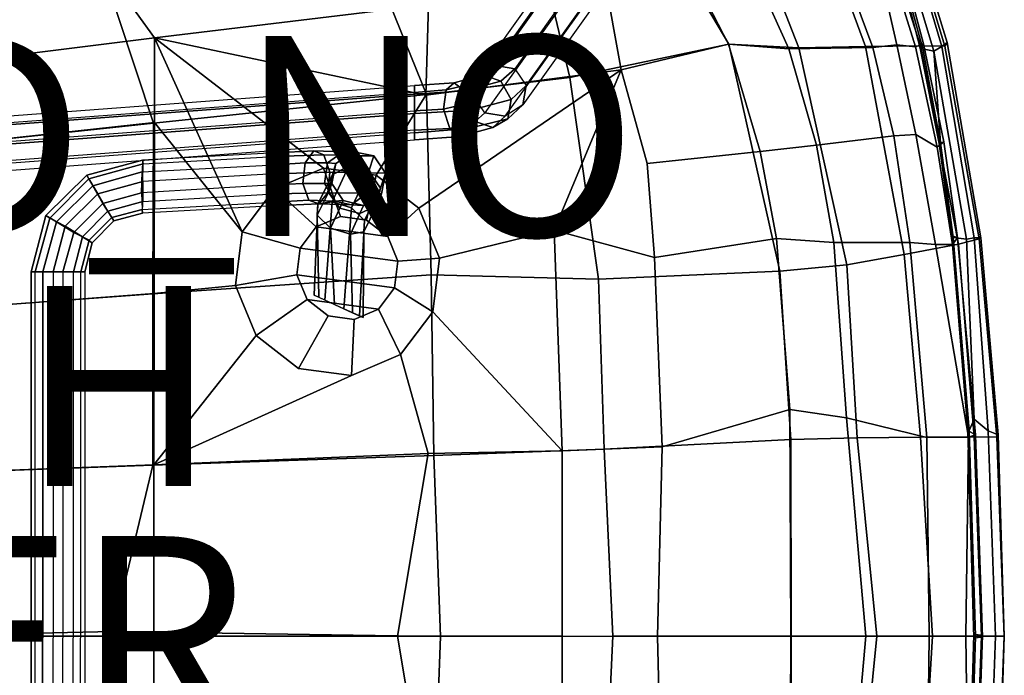
# Model space of a CAD drawing. Units: inches. Extents: x -11.6 to 11.5, y -12.5 to 12.5.
# Drawn here: x 1.7 to 11.5, y -0.4 to 6.2 of the extents above; entities that cross this region are included whole.
import ezdxf

# ---------------------------------------------------------------- set-up
doc = ezdxf.new("R2010")
doc.units = ezdxf.units.IN
doc.header["$MEASUREMENT"] = 0
for name, color, linetype in [('SEAT', 5, 'Continuous'), ('SEAT-BASE', 5, 'Continuous'), ('SEAT-FINISH', 7, 'Continuous'), ('SEAT-OTHER', 7, 'Continuous'), ('SEAT-PROD_NO', 7, 'Continuous')]:
    doc.layers.add(name, color=color, linetype=linetype)

msp = doc.modelspace()

# ---------------------------------------------------------------- linework, layer by layer
at = {"layer": 'SEAT'}
msp.add_line((11.16, 0.1947, 16.8216), (11.16, -0.1947, 16.8216), dxfattribs=at)
for points in [[(10.1586, 5.8958, 17.555), (10.7068, 5.9033, 17.1366), (10.0972, 7.8078, 17.3815), (9.4873, 7.7114, 17.78)], [(10.9507, 5.9006, 16.6769), (10.3689, 7.8155, 16.8901), (10.0972, 7.8078, 17.3815), (10.7068, 5.9033, 17.1366)], [(10.9734, 5.9353, 16.4586), (10.9207, 5.8973, 16.2895), (10.3429, 7.8377, 16.5756), (10.3799, 7.866, 16.7269)], [(10.9207, 5.8973, 16.2895), (10.8388, 5.8486, 16.2538), (10.4505, 7.1482, 16.418), (10.3429, 7.8377, 16.5756)], [(10.3689, 7.8155, 16.8901), (10.9507, 5.9006, 16.6769), (10.9734, 5.9353, 16.4586), (10.3799, 7.866, 16.7269)], [(10.1586, 5.8958, 17.555), (9.4873, 7.7114, 17.78), (8.8074, 7.6302, 17.9213), (9.4915, 5.8835, 17.7418)], [(8.7931, 5.9206, 17.7952), (9.4915, 5.8835, 17.7418), (8.8074, 7.6302, 17.9213), (7.9418, 7.3559, 17.8962)], [(3.0532, 5.9839, 16.7254), (2.5021, 6.7454, 16.7693), (6.3626, 7.2892, 17.4789), (5.7891, 6.3124, 17.2283)], [(5.7696, 5.4165, 17.3853), (7.2014, 5.5859, 17.6255), (6.7838, 7.346, 17.7941), (5.0959, 7.0903, 17.5025)], [(8.7931, 5.9206, 17.7952), (7.9418, 7.3559, 17.8962), (6.7838, 7.346, 17.7941), (7.2014, 5.5859, 17.6255)], [(5.7696, 5.4165, 17.3853), (5.0959, 7.0903, 17.5025), (2.5112, 6.7431, 17.0245), (3.0426, 5.1302, 16.8815)], [(10.8388, 5.8486, 16.2538), (10.7302, 5.8738, 16.305), (10.4638, 6.8473, 16.4444), (10.4505, 7.1482, 16.418)], [(8.7885, 5.9197, 17.5989), (8.3782, 6.7166, 17.6422), (8.9745, 6.7946, 17.6612), (9.3901, 5.8723, 17.5795)], [(10.2319, 5.887, 17.3185), (9.3901, 5.8723, 17.5795), (8.9745, 6.7946, 17.6612), (9.8705, 6.8575, 17.4602)], [(10.2319, 5.887, 17.3185), (9.8705, 6.8575, 17.4602), (10.2501, 6.878, 17.1957), (10.4717, 5.9112, 17.1268)], [(10.6552, 5.8915, 16.9107), (10.4717, 5.9112, 17.1268), (10.2501, 6.878, 17.1957), (10.3506, 6.8808, 17.0762)], [(10.6552, 5.8915, 16.9107), (10.3506, 6.8808, 17.0762), (10.4878, 6.8614, 16.8027), (10.7354, 5.9229, 16.7175)], [(10.4533, 6.8444, 16.5007), (10.7036, 5.8785, 16.3896), (10.7354, 5.9229, 16.7175), (10.4878, 6.8614, 16.8027)], [(10.4638, 6.8473, 16.4444), (10.7302, 5.8738, 16.305), (10.7036, 5.8785, 16.3896), (10.4533, 6.8444, 16.5007)], [(3.0532, 5.9839, 16.7254), (0.279, 5.6362, 16.2659), (0.7085, 6.5007, 16.495), (2.5021, 6.7454, 16.7693)], [(0.3181, 4.838, 16.3875), (3.0426, 5.1302, 16.8815), (2.5112, 6.7431, 17.0245), (0.6904, 6.4868, 16.7417)], [(8.3782, 6.7166, 17.6422), (8.7885, 5.9197, 17.5989), (7.7146, 5.6644, 17.4605), (7.5446, 6.6016, 17.5309)], [(7.7146, 5.6644, 17.4605), (5.7644, 5.4097, 17.1286), (5.7891, 6.3124, 17.2283), (7.5446, 6.6016, 17.5309)], [(5.7891, 6.3124, 17.2283), (5.7644, 5.4097, 17.1286), (3.0532, 5.9839, 16.7254)], [(0.3056, 4.8352, 16.136), (0.279, 5.6362, 16.2659), (3.0532, 5.9839, 16.7254), (3.0523, 5.1345, 16.6295)], [(3.0532, 5.9839, 16.7254), (3.9294, 4.0429, 16.7228), (3.0523, 5.1345, 16.6295), (3.0532, 5.9839, 16.7254)], [(3.0532, 5.9839, 16.7254), (5.7644, 5.4097, 17.1286), (5.2687, 4.6102, 16.9929), (4.741, 4.6803, 16.894)], [(3.0532, 5.9839, 16.7254), (4.741, 4.6803, 16.894), (4.2508, 4.4727, 16.7952), (3.9294, 4.0429, 16.7228)], [(9.3021, 3.6505, 17.7157), (8.7931, 5.9206, 17.7952), (7.2014, 5.5859, 17.6255), (7.4878, 3.5692, 17.5781)], [(9.1055, 4.845, 17.559), (7.9749, 4.7276, 17.4382), (7.7146, 5.6644, 17.4605), (8.7885, 5.9197, 17.5989)], [(9.1055, 4.845, 17.559), (8.7885, 5.9197, 17.5989), (9.3901, 5.8723, 17.5795), (9.6668, 4.9098, 17.5207)], [(9.3021, 3.6505, 17.7157), (9.9717, 3.713, 17.6191), (9.4915, 5.8835, 17.7418), (8.7931, 5.9206, 17.7952)], [(10.544, 3.8178, 17.4186), (11.0878, 3.9194, 16.9777), (10.7068, 5.9033, 17.1366), (10.1586, 5.8958, 17.555)], [(10.4392, 5.0026, 17.2379), (10.2319, 5.887, 17.3185), (10.4717, 5.9112, 17.1268), (10.659, 5.0151, 17.0617)], [(10.8732, 4.8897, 16.8076), (10.659, 5.0151, 17.0617), (10.4717, 5.9112, 17.1268), (10.6552, 5.8915, 16.9107)], [(10.8732, 4.8897, 16.8076), (10.6552, 5.8915, 16.9107), (10.7354, 5.9229, 16.7175), (10.9388, 4.9424, 16.6289)], [(10.8917, 4.9248, 16.3029), (10.9388, 4.9424, 16.6289), (10.7354, 5.9229, 16.7175), (10.7036, 5.8785, 16.3896)], [(11.2938, 3.9724, 16.5241), (10.9507, 5.9006, 16.6769), (10.7068, 5.9033, 17.1366), (11.0878, 3.9194, 16.9777)], [(11.3089, 3.9833, 16.3631), (11.2416, 3.9834, 16.154), (10.9207, 5.8973, 16.2895), (10.9734, 5.9353, 16.4586)], [(11.2938, 3.9724, 16.5241), (11.3089, 3.9833, 16.3631), (10.9734, 5.9353, 16.4586), (10.9507, 5.9006, 16.6769)], [(10.4392, 5.0026, 17.2379), (9.6668, 4.9098, 17.5207), (9.3901, 5.8723, 17.5795), (10.2319, 5.887, 17.3185)], [(10.544, 3.8178, 17.4186), (10.1586, 5.8958, 17.555), (9.4915, 5.8835, 17.7418), (9.9717, 3.713, 17.6191)], [(10.9051, 4.9321, 16.2336), (10.8917, 4.9248, 16.3029), (10.7036, 5.8785, 16.3896), (10.7302, 5.8738, 16.305)], [(10.9051, 4.9321, 16.2336), (10.7302, 5.8738, 16.305), (10.8388, 5.8486, 16.2538)], [(11.2416, 3.9834, 16.154), (11.1674, 3.9691, 16.1146), (10.8388, 5.8486, 16.2538), (10.9207, 5.8973, 16.2895)], [(10.8388, 5.8486, 16.2538), (11.1674, 3.9691, 16.1146), (11.0326, 3.9869, 16.1965), (10.9051, 4.9321, 16.2336)], [(7.7146, 5.6644, 17.4605), (5.6926, 4.2811, 17.0653), (5.2687, 4.6102, 16.9929), (5.7644, 5.4097, 17.1286)], [(7.7146, 5.6644, 17.4605), (7.0477, 4.0609, 17.2711), (5.899, 3.7812, 17.0918), (5.6926, 4.2811, 17.0653)], [(7.0477, 4.0609, 17.2711), (7.7146, 5.6644, 17.4605), (7.9749, 4.7276, 17.4382), (8.048, 3.7861, 17.4085)], [(5.8171, 3.6143, 17.3004), (7.4878, 3.5692, 17.5781), (7.2014, 5.5859, 17.6255), (5.7696, 5.4165, 17.3853)], [(5.8171, 3.6143, 17.3004), (5.7696, 5.4165, 17.3853), (3.0426, 5.1302, 16.8815), (3.0363, 3.4217, 16.7847)], [(0.346, 3.2243, 15.9881), (0.3056, 4.8352, 16.136), (3.0523, 5.1345, 16.6295), (3.0497, 3.4252, 16.5317)], [(0.3592, 3.227, 16.2422), (3.0363, 3.4217, 16.7847), (3.0426, 5.1302, 16.8815), (0.3181, 4.838, 16.3875)], [(3.8631, 3.5062, 16.6963), (3.0497, 3.4252, 16.5317), (3.0523, 5.1345, 16.6295), (3.9294, 4.0429, 16.7228)], [(9.8402, 3.9352, 17.4686), (9.6668, 4.9098, 17.5207), (10.4392, 5.0026, 17.2379), (10.6001, 3.9375, 17.1803)], [(10.8564, 3.9163, 16.9795), (10.6001, 3.9375, 17.1803), (10.4392, 5.0026, 17.2379), (10.659, 5.0151, 17.0617)], [(10.8732, 4.8897, 16.8076), (11.0257, 3.9151, 16.7537), (10.8564, 3.9163, 16.9795), (10.659, 5.0151, 17.0617)], [(10.8732, 4.8897, 16.8076), (10.9388, 4.9424, 16.6289), (11.0766, 3.984, 16.5444), (11.0257, 3.9151, 16.7537)], [(11.0766, 3.984, 16.5444), (10.9388, 4.9424, 16.6289), (10.8917, 4.9248, 16.3029), (11.021, 4.0069, 16.2835)], [(10.9051, 4.9321, 16.2336), (11.0326, 3.9869, 16.1965), (11.021, 4.0069, 16.2835), (10.8917, 4.9248, 16.3029)], [(8.048, 3.7861, 17.4085), (7.9749, 4.7276, 17.4382), (9.1055, 4.845, 17.559), (9.2673, 3.975, 17.5265)], [(9.8402, 3.9352, 17.4686), (9.2673, 3.975, 17.5265), (9.1055, 4.845, 17.559), (9.6668, 4.9098, 17.5207)], [(4.9103, 4.1958, 16.356), (4.667, 4.0927, 16.3069), (4.2508, 4.4727, 16.7952), (4.741, 4.6803, 16.894)], [(5.1723, 4.161, 16.4051), (4.9103, 4.1958, 16.356), (4.741, 4.6803, 16.894), (5.2687, 4.6102, 16.9929)], [(5.3826, 3.9976, 16.441), (5.1723, 4.161, 16.4051), (5.2687, 4.6102, 16.9929), (5.6926, 4.2811, 17.0653)], [(4.667, 4.0927, 16.3069), (4.5076, 3.8794, 16.271), (3.9294, 4.0429, 16.7228), (4.2508, 4.4727, 16.7952)], [(5.485, 3.7495, 16.4541), (5.3826, 3.9976, 16.441), (5.6926, 4.2811, 17.0653), (5.899, 3.7812, 17.0918)], [(4.9103, 4.1958, 16.356), (5.1723, 4.161, 16.4051), (5.3826, 3.9976, 16.441), (4.667, 4.0927, 16.3069)], [(4.5076, 3.8794, 16.271), (4.4746, 3.613, 16.2579), (3.8631, 3.5062, 16.6963), (3.9294, 4.0429, 16.7228)], [(4.5076, 3.8794, 16.271), (4.667, 4.0927, 16.3069), (5.3826, 3.9976, 16.441), (5.485, 3.7495, 16.4541)], [(7.0477, 4.0609, 17.2711), (7.1255, 1.8538, 17.2485), (5.8326, 3.2444, 17.0653), (5.899, 3.7812, 17.0918)], [(7.1255, 1.8538, 17.2485), (7.0477, 4.0609, 17.2711), (8.048, 3.7861, 17.4085), (8.127, 1.8942, 17.3883)], [(9.4017, 2.2667, 17.4901), (8.127, 1.8942, 17.3883), (8.048, 3.7861, 17.4085), (9.2673, 3.975, 17.5265)], [(9.4017, 2.2667, 17.4901), (9.2673, 3.975, 17.5265), (9.8402, 3.9352, 17.4686), (9.9679, 2.1819, 17.4314)], [(10.7687, 1.9872, 17.1308), (9.9679, 2.1819, 17.4314), (9.8402, 3.9352, 17.4686), (10.6001, 3.9375, 17.1803)], [(10.7687, 1.9872, 17.1308), (10.6001, 3.9375, 17.1803), (10.8564, 3.9163, 16.9795), (11.1865, 1.9886, 16.7456)], [(11.1794, 2.0556, 16.2514), (11.255, 2.0144, 16.5052), (11.0766, 3.984, 16.5444), (11.021, 4.0069, 16.2835)], [(11.1937, 2.0579, 16.157), (11.1794, 2.0556, 16.2514), (11.021, 4.0069, 16.2835), (11.0326, 3.9869, 16.1965)], [(11.1865, 1.9886, 16.7456), (11.0257, 3.9151, 16.7537), (11.0766, 3.984, 16.5444), (11.255, 2.0144, 16.5052)], [(11.2429, 2.1697, 16.1068), (11.1937, 2.0579, 16.157), (11.0326, 3.9869, 16.1965), (11.1674, 3.9691, 16.1146)], [(11.2417, 1.9933, 16.9682), (11.4701, 1.9894, 16.5163), (11.2938, 3.9724, 16.5241), (11.0878, 3.9194, 16.9777)], [(11.2416, 3.9834, 16.154), (11.382, 2.0521, 16.1146), (11.2429, 2.1697, 16.1068), (11.1674, 3.9691, 16.1146)], [(11.3089, 3.9833, 16.3631), (11.4818, 2.0125, 16.328), (11.382, 2.0521, 16.1146), (11.2416, 3.9834, 16.154)], [(11.4818, 2.0125, 16.328), (11.3089, 3.9833, 16.3631), (11.2938, 3.9724, 16.5241), (11.4701, 1.9894, 16.5163)], [(4.5076, 3.8794, 16.271), (5.485, 3.7495, 16.4541), (5.4521, 3.4831, 16.441), (4.4746, 3.613, 16.2579)], [(11.2417, 1.9933, 16.9682), (11.0878, 3.9194, 16.9777), (10.544, 3.8178, 17.4186), (10.7063, 1.9901, 17.3703)], [(11.1865, 1.9886, 16.7456), (10.8564, 3.9163, 16.9795), (11.0257, 3.9151, 16.7537), (11.1865, 1.9886, 16.7456)], [(5.4521, 3.4831, 16.441), (5.485, 3.7495, 16.4541), (5.899, 3.7812, 17.0918), (5.8326, 3.2444, 17.0653)], [(10.0742, 1.9833, 17.5904), (10.7063, 1.9901, 17.3703), (10.544, 3.8178, 17.4186), (9.9717, 3.713, 17.6191)], [(7.5464, 1.8702, 17.5624), (9.4122, 1.9652, 17.6837), (9.3021, 3.6505, 17.7157), (7.4878, 3.5692, 17.5781)], [(9.4122, 1.9652, 17.6837), (10.0742, 1.9833, 17.5904), (9.9717, 3.713, 17.6191), (9.3021, 3.6505, 17.7157)], [(3.0374, 1.711, 16.7271), (5.8434, 1.8075, 17.2725), (5.8171, 3.6143, 17.3004), (3.0363, 3.4217, 16.7847)], [(4.4746, 3.613, 16.2579), (4.5771, 3.3649, 16.271), (4.0695, 3.0063, 16.7228), (3.8631, 3.5062, 16.6963)], [(4.5771, 3.3649, 16.271), (4.4746, 3.613, 16.2579), (5.4521, 3.4831, 16.441), (5.2926, 3.2698, 16.4051)], [(7.5464, 1.8702, 17.5624), (7.4878, 3.5692, 17.5781), (5.8171, 3.6143, 17.3004), (5.8434, 1.8075, 17.2725)], [(3.0497, 3.4252, 16.5317), (3.8631, 3.5062, 16.6963), (4.0695, 3.0063, 16.7228), (3.0475, 1.713, 16.4733)], [(5.2926, 3.2698, 16.4051), (5.4521, 3.4831, 16.441), (5.8326, 3.2444, 17.0653), (5.5112, 2.8147, 16.9929)], [(0.3629, 1.612, 15.9304), (0.346, 3.2243, 15.9881), (3.0497, 3.4252, 16.5317), (3.0475, 1.713, 16.4733)], [(3.0374, 1.711, 16.7271), (3.0363, 3.4217, 16.7847), (0.3592, 3.227, 16.2422), (0.3706, 1.6137, 16.1852)], [(4.5771, 3.3649, 16.271), (4.7874, 3.2016, 16.3069), (4.4933, 2.6772, 16.7952), (4.0695, 3.0063, 16.7228)], [(4.5771, 3.3649, 16.271), (5.2926, 3.2698, 16.4051), (5.0493, 3.1668, 16.356), (4.7874, 3.2016, 16.3069)], [(5.0493, 3.1668, 16.356), (5.2926, 3.2698, 16.4051), (5.5112, 2.8147, 16.9929), (5.021, 2.607, 16.894)], [(4.7874, 3.2016, 16.3069), (5.0493, 3.1668, 16.356), (5.021, 2.607, 16.894), (4.4933, 2.6772, 16.7952)], [(5.8326, 3.2444, 17.0653), (7.1255, 1.8538, 17.2485), (5.7862, 1.8272, 17.0075), (5.5112, 2.8147, 16.9929)], [(5.021, 2.607, 16.894), (3.0475, 1.713, 16.4733), (4.0695, 3.0063, 16.7228), (4.4933, 2.6772, 16.7952)], [(3.0475, 1.713, 16.4733), (5.021, 2.607, 16.894), (5.5112, 2.8147, 16.9929), (5.7862, 1.8272, 17.0075)], [(8.0771, -0.0034, 17.3792), (8.127, 1.8942, 17.3883), (9.4017, 2.2667, 17.4901), (9.4123, 0, 17.4561)], [(10.1609, 0, 17.3652), (9.4123, 0, 17.4561), (9.4017, 2.2667, 17.4901), (9.9679, 2.1819, 17.4314)], [(10.1609, 0, 17.3652), (9.9679, 2.1819, 17.4314), (10.7687, 1.9872, 17.1308), (10.7941, 0, 17.1086)], [(11.2429, 2.1697, 16.1068), (11.32, 0, 16.0863), (11.2563, 0.0007, 16.141), (11.1937, 2.0579, 16.157)], [(11.4554, 0, 16.1206), (11.32, 0, 16.0863), (11.2429, 2.1697, 16.1068), (11.382, 2.0521, 16.1146)], [(10.271, 0, 17.5172), (10.0742, 1.9833, 17.5904), (9.4122, 1.9652, 17.6837), (9.4157, 0, 17.6526)], [(10.271, 0, 17.5172), (10.8258, 0, 17.2708), (10.7063, 1.9901, 17.3703), (10.0742, 1.9833, 17.5904)], [(11.3173, 0, 16.9096), (11.2417, 1.9933, 16.9682), (10.7063, 1.9901, 17.3703), (10.8258, 0, 17.2708)], [(11.16, 0, 16.8216), (10.7941, 0, 17.1086), (10.7687, 1.9872, 17.1308), (11.1865, 1.9886, 16.7456)], [(11.1865, 1.9886, 16.7456), (11.255, 2.0144, 16.5052), (11.326, -0.0095, 16.5257), (11.16, 0, 16.8216)], [(11.1937, 2.0579, 16.157), (11.2563, 0.0007, 16.141), (11.2393, -0.0153, 16.2009), (11.1794, 2.0556, 16.2514)], [(11.1794, 2.0556, 16.2514), (11.2393, -0.0153, 16.2009), (11.326, -0.0095, 16.5257), (11.255, 2.0144, 16.5052)], [(11.3173, 0, 16.9096), (11.544, 0, 16.4458), (11.4701, 1.9894, 16.5163), (11.2417, 1.9933, 16.9682)], [(11.5425, 0, 16.2941), (11.4554, 0, 16.1206), (11.382, 2.0521, 16.1146), (11.4818, 2.0125, 16.328)], [(11.5425, 0, 16.2941), (11.4818, 2.0125, 16.328), (11.4701, 1.9894, 16.5163), (11.544, 0, 16.4458)], [(7.6318, -0.0004, 17.5795), (7.5464, 1.8702, 17.5624), (5.8434, 1.8075, 17.2725), (5.9096, -0.0023, 17.2847)], [(8.0771, -0.0034, 17.3792), (7.127, 0, 17.2333), (7.1255, 1.8538, 17.2485), (8.127, 1.8942, 17.3883)], [(7.6318, -0.0004, 17.5795), (9.4157, 0, 17.6526), (9.4122, 1.9652, 17.6837), (7.5464, 1.8702, 17.5624)], [(2.6405, 0.0455, 16.6022), (5.9096, -0.0023, 17.2847), (5.8434, 1.8075, 17.2725), (3.0374, 1.711, 16.7271)], [(5.4793, 0, 16.9479), (3.0463, 0, 16.4341), (3.0475, 1.713, 16.4733), (5.7862, 1.8272, 17.0075)], [(5.4793, 0, 16.9479), (5.7862, 1.8272, 17.0075), (7.1255, 1.8538, 17.2485), (7.127, 0, 17.2333)], [(1.2902, 0.0007, 16.0686), (0.3629, 1.612, 15.9304), (3.0475, 1.713, 16.4733), (3.0463, 0, 16.4341)], [(2.6405, 0.0455, 16.6022), (3.0374, 1.711, 16.7271), (0.3706, 1.6137, 16.1852), (0.5102, 0, 16.1904)], [(3.0463, 0, 16.4341), (3.0475, -1.713, 16.4733), (0.3629, -1.612, 15.9304), (1.2902, 0.0007, 16.0686)], [(0.5102, 0, 16.1904), (0.3706, -1.6137, 16.1852), (3.0374, -1.711, 16.7271), (2.6405, 0.0455, 16.6022)], [(3.0374, -1.711, 16.7271), (5.8434, -1.8075, 17.2725), (5.9096, -0.0023, 17.2847), (2.6405, 0.0455, 16.6022)], [(5.7862, -1.8272, 17.0075), (3.0475, -1.713, 16.4733), (3.0463, 0, 16.4341), (5.4793, 0, 16.9479)], [(7.127, 0, 17.2333), (7.1255, -1.8538, 17.2485), (5.7862, -1.8272, 17.0075), (5.4793, 0, 16.9479)], [(8.127, -1.8942, 17.3883), (7.1255, -1.8538, 17.2485), (7.127, 0, 17.2333), (8.0771, -0.0034, 17.3792)], [(7.5464, -1.8702, 17.5624), (9.4122, -1.9652, 17.6837), (9.4157, 0, 17.6526), (7.6318, -0.0004, 17.5795)], [(9.4123, 0, 17.4561), (9.4017, -2.2667, 17.4901), (8.127, -1.8942, 17.3883), (8.0771, -0.0034, 17.3792)], [(9.9679, -2.1819, 17.4314), (9.4017, -2.2667, 17.4901), (9.4123, 0, 17.4561), (10.1609, 0, 17.3652)], [(9.4157, 0, 17.6526), (9.4122, -1.9652, 17.6837), (10.0742, -1.9833, 17.5904), (10.271, 0, 17.5172)], [(10.7941, 0, 17.1086), (10.7687, -1.9872, 17.1308), (9.9679, -2.1819, 17.4314), (10.1609, 0, 17.3652)], [(10.0742, -1.9833, 17.5904), (10.7063, -1.9901, 17.3703), (10.8258, 0, 17.2708), (10.271, 0, 17.5172)], [(10.8258, 0, 17.2708), (10.7063, -1.9901, 17.3703), (11.2417, -1.9933, 16.9682), (11.3173, 0, 16.9096)], [(11.1865, -1.9886, 16.7456), (10.7687, -1.9872, 17.1308), (10.7941, 0, 17.1086), (11.16, 0, 16.8216)], [(11.16, 0, 16.8216), (11.326, 0.0095, 16.5257), (11.255, -2.0144, 16.5052), (11.1865, -1.9886, 16.7456)], [(11.255, -2.0144, 16.5052), (11.326, 0.0095, 16.5257), (11.2393, 0.0153, 16.2009), (11.1794, -2.0556, 16.2514)], [(11.1794, -2.0556, 16.2514), (11.2393, 0.0153, 16.2009), (11.2563, 0.0007, 16.141), (11.1937, -2.0579, 16.157)], [(11.1937, -2.0579, 16.157), (11.2563, 0.0007, 16.141), (11.32, 0, 16.0863), (11.2429, -2.1697, 16.1068)], [(11.2417, -1.9933, 16.9682), (11.4701, -1.9894, 16.5163), (11.544, 0, 16.4458), (11.3173, 0, 16.9096)], [(11.382, -2.0521, 16.1146), (11.2429, -2.1697, 16.1068), (11.32, 0, 16.0863), (11.4554, 0, 16.1206)], [(11.4818, -2.0125, 16.328), (11.382, -2.0521, 16.1146), (11.4554, 0, 16.1206), (11.5425, 0, 16.2941)], [(11.544, 0, 16.4458), (11.4701, -1.9894, 16.5163), (11.4818, -2.0125, 16.328), (11.5425, 0, 16.2941)], [(5.9096, -0.0023, 17.2847), (5.8434, -1.8075, 17.2725), (7.5464, -1.8702, 17.5624), (7.6318, -0.0004, 17.5795)]]:
    msp.add_3dface(points, dxfattribs=at)
at = {"layer": 'SEAT-BASE'}
for points in [[(8.9312, 9.3285, 0.2629), (6.275, 5.5937, 14.3643), (6.442, 5.708, 14.3994), (9.0982, 9.45, 0.2625)], [(6.442, 5.708, 14.3994), (9.0982, 9.45, 0.2625), (9.3003, 9.4124, 0.2634), (6.6529, 5.6728, 14.3818)], [(9.3003, 9.4124, 0.2634), (6.6529, 5.6728, 14.3818), (6.7671, 5.5058, 14.3379), (9.4234, 9.2365, 0.2655)], [(6.2398, 5.4003, 14.3115), (8.8873, 9.1246, 0.2634), (8.9312, 9.3285, 0.2629), (6.275, 5.5937, 14.3643)], [(6.7671, 5.5058, 14.3379), (9.4234, 9.2365, 0.2655), (9.3795, 9.0252, 0.2622), (6.732, 5.3125, 14.2852)], [(9.0103, 8.9492, 0.2649), (6.3541, 5.2334, 14.2676), (6.2398, 5.4003, 14.3115), (8.8873, 9.1246, 0.2634)], [(9.3795, 9.0252, 0.2622), (6.732, 5.3125, 14.2852), (6.5562, 5.1982, 14.2588), (9.2125, 8.9125, 0.2618)], [(6.5562, 5.1982, 14.2588), (9.2125, 8.9125, 0.2618), (9.0103, 8.9492, 0.2649), (6.3541, 5.2334, 14.2676)], [(6.1959, 5.5157, 14.6631), (6.275, 5.5937, 14.3643), (6.442, 5.708, 14.3994), (6.3365, 5.6124, 14.7773)], [(6.442, 5.708, 14.3994), (6.6529, 5.6728, 14.3818), (6.5123, 5.5508, 14.8652), (6.3365, 5.6124, 14.7773)], [(5.9673, 5.4629, 14.8828), (6.1959, 5.5157, 14.6631), (6.3365, 5.6124, 14.7773), (6.0464, 5.5333, 15.0586)], [(6.3365, 5.6124, 14.7773), (6.5123, 5.5508, 14.8652), (6.1519, 5.4542, 15.2168), (6.0464, 5.5333, 15.0586)], [(6.5123, 5.5508, 14.8652), (6.6529, 5.6728, 14.3818), (6.7671, 5.5058, 14.3379), (6.6177, 5.3663, 14.8828)], [(6.0464, 5.5333, 15.0586), (6.1519, 5.4542, 15.2168), (5.6509, 5.419, 15.3486), (5.6509, 5.5069, 15.1641)], [(5.6509, 5.4366, 14.9619), (5.9673, 5.4629, 14.8828), (6.0464, 5.5333, 15.0586), (5.6509, 5.5069, 15.1641)], [(6.1607, 5.3223, 14.5928), (6.1959, 5.5157, 14.6631), (5.9673, 5.4629, 14.8828), (5.941, 5.2696, 14.8037)], [(6.1519, 5.4542, 15.2168), (6.5123, 5.5508, 14.8652), (6.6177, 5.3663, 14.8828), (6.2134, 5.2608, 15.2783)], [(6.2398, 5.4003, 14.3115), (6.275, 5.5937, 14.3643), (6.1959, 5.5157, 14.6631), (6.1607, 5.3223, 14.5928)], [(-2.4432, 4.8982, 15.1641), (5.6509, 5.5069, 15.1641), (5.6509, 5.419, 15.3486), (-2.4432, 4.8103, 15.3486)], [(5.6509, 5.4366, 14.9619), (-2.4432, 4.8279, 14.9619), (-2.4432, 4.8982, 15.1641), (5.6509, 5.5069, 15.1641)], [(-2.4432, 4.6433, 14.874), (5.6509, 5.252, 14.874), (5.6509, 5.4366, 14.9619), (-2.4432, 4.8279, 14.9619)], [(-2.4432, 4.617, 15.4189), (-2.4432, 4.8103, 15.3486), (5.6509, 5.419, 15.3486), (5.6509, 5.2256, 15.4189)], [(5.941, 5.2696, 14.8037), (5.9673, 5.4629, 14.8828), (5.6509, 5.4366, 14.9619), (5.6509, 5.252, 14.874)], [(5.6509, 5.419, 15.3486), (6.1519, 5.4542, 15.2168), (6.2134, 5.2608, 15.2783), (5.6509, 5.2256, 15.4189)], [(6.7671, 5.5058, 14.3379), (6.732, 5.3125, 14.2852), (6.5826, 5.1729, 14.8125), (6.6177, 5.3663, 14.8828)], [(6.0025, 5.0762, 14.8564), (6.2574, 5.1465, 14.6104), (6.1607, 5.3223, 14.5928), (5.941, 5.2696, 14.8037)], [(6.2574, 5.1465, 14.6104), (6.3541, 5.2334, 14.2676), (6.2398, 5.4003, 14.3115), (6.1607, 5.3223, 14.5928)], [(6.6177, 5.3663, 14.8828), (6.5826, 5.1729, 14.8125), (6.1871, 5.0762, 15.1904), (6.2134, 5.2608, 15.2783)], [(5.6509, 5.0587, 14.9443), (-2.4432, 4.45, 14.9443), (-2.4432, 4.6433, 14.874), (5.6509, 5.252, 14.874)], [(-2.4432, 4.617, 15.4189), (5.6509, 5.2256, 15.4189), (5.6509, 5.0323, 15.3311), (-2.4432, 4.4236, 15.3311)], [(5.6509, 5.0587, 14.9443), (6.0025, 5.0762, 14.8564), (5.941, 5.2696, 14.8037), (5.6509, 5.252, 14.874)], [(6.2134, 5.2608, 15.2783), (6.1871, 5.0762, 15.1904), (5.6509, 5.0323, 15.3311), (5.6509, 5.2256, 15.4189)], [(6.5562, 5.1982, 14.2588), (6.3541, 5.2334, 14.2676), (6.2574, 5.1465, 14.6104), (6.4332, 5.085, 14.6982)], [(6.5826, 5.1729, 14.8125), (6.732, 5.3125, 14.2852), (6.5562, 5.1982, 14.2588), (6.4332, 5.085, 14.6982)], [(6.4332, 5.085, 14.6982), (6.2574, 5.1465, 14.6104), (6.0025, 5.0762, 14.8564), (6.108, 4.9971, 15.0146)], [(6.1871, 5.0762, 15.1904), (6.5826, 5.1729, 14.8125), (6.4332, 5.085, 14.6982), (6.108, 4.9971, 15.0146)], [(-2.4432, 4.3533, 15.1289), (5.6509, 4.962, 15.1289), (5.6509, 5.0587, 14.9443), (-2.4432, 4.45, 14.9443)], [(5.6509, 5.0323, 15.3311), (-2.4432, 4.4236, 15.3311), (-2.4432, 4.3533, 15.1289), (5.6509, 4.962, 15.1289)], [(6.108, 4.9971, 15.0146), (6.0025, 5.0762, 14.8564), (5.6509, 5.0587, 14.9443), (5.6509, 4.962, 15.1289)], [(5.6509, 5.0323, 15.3311), (6.1871, 5.0762, 15.1904), (6.108, 4.9971, 15.0146), (5.6509, 4.962, 15.1289)], [(4.2605, 4.833, 15.2312), (2.933, 4.7584, 15.2224), (2.9303, 4.6442, 15.395), (4.2537, 4.7136, 15.3982)], [(2.938, 4.7233, 15.022), (4.2518, 4.7946, 15.0203), (4.2605, 4.833, 15.2312), (2.933, 4.7584, 15.2224)], [(4.2605, 4.833, 15.2312), (4.2518, 4.7946, 15.0203), (4.7449, 4.8141, 15.1609), (4.6448, 4.8528, 15.3367)], [(4.557, 4.7316, 15.4773), (4.2537, 4.7136, 15.3982), (4.2605, 4.833, 15.2312), (4.6448, 4.8528, 15.3367)], [(4.783, 4.7329, 15.7058), (4.557, 4.7316, 15.4773), (4.6448, 4.8528, 15.3367), (4.9368, 4.8432, 15.6267)], [(4.6448, 4.8528, 15.3367), (4.7449, 4.8141, 15.1609), (5.1094, 4.8042, 15.5212), (4.9368, 4.8432, 15.6267)], [(4.8661, 4.7262, 15.7304), (4.783, 4.7329, 15.7058), (4.9368, 4.8432, 15.6267), (5.0456, 4.8428, 15.7304)], [(4.8303, 4.6128, 16.0117), (4.8661, 4.7262, 15.7304), (5.0456, 4.8428, 15.7304), (4.995, 4.7016, 16.1016)], [(4.9368, 4.8432, 15.6267), (5.1094, 4.8042, 15.5212), (5.2458, 4.8016, 15.7304), (5.0456, 4.8428, 15.7304)], [(5.1956, 4.6483, 16.1237), (4.995, 4.7016, 16.1016), (5.0456, 4.8428, 15.7304), (5.2458, 4.8016, 15.7304)], [(2.376, 4.609, 15.2394), (2.3981, 4.5739, 15.0349), (2.938, 4.7233, 15.022), (2.933, 4.7584, 15.2224)], [(2.376, 4.609, 15.2394), (2.933, 4.7584, 15.2224), (2.9303, 4.6442, 15.395), (2.4372, 4.5036, 15.4145)], [(2.488, 4.4245, 14.9222), (2.9363, 4.5475, 14.9048), (2.938, 4.7233, 15.022), (2.3981, 4.5739, 15.0349)], [(4.2491, 4.622, 14.906), (2.9363, 4.5475, 14.9048), (2.938, 4.7233, 15.022), (4.2518, 4.7946, 15.0203)], [(4.2487, 4.5133, 15.4334), (4.2537, 4.7136, 15.3982), (4.557, 4.7316, 15.4773), (4.5349, 4.5271, 15.5125)], [(4.7449, 4.8141, 15.1609), (4.2518, 4.7946, 15.0203), (4.2491, 4.622, 14.906), (4.8061, 4.6391, 15.0554)], [(4.5349, 4.5271, 15.5125), (4.557, 4.7316, 15.4773), (4.783, 4.7329, 15.7058), (4.7524, 4.5263, 15.7322)], [(5.1094, 4.8042, 15.5212), (4.7449, 4.8141, 15.1609), (4.8061, 4.6391, 15.0554), (5.2153, 4.6312, 15.4597)], [(4.7524, 4.5263, 15.7322), (4.783, 4.7329, 15.7058), (4.8661, 4.7262, 15.7304), (4.8248, 4.526, 15.7304)], [(4.8303, 4.6128, 16.0117), (4.7922, 4.4369, 15.9116), (4.8248, 4.526, 15.7304), (4.8661, 4.7262, 15.7304)], [(5.2458, 4.8016, 15.7304), (5.1094, 4.8042, 15.5212), (5.2153, 4.6312, 15.4597), (5.3603, 4.6307, 15.7304)], [(5.1956, 4.6483, 16.1237), (5.2458, 4.8016, 15.7304), (5.3603, 4.6307, 15.7304), (5.3107, 4.4795, 16.0625)], [(2.5373, 4.3278, 15.4532), (2.4372, 4.5036, 15.4145), (2.9303, 4.6442, 15.395), (2.9216, 4.4333, 15.4334)], [(2.9303, 4.6442, 15.395), (4.2537, 4.7136, 15.3982), (4.2487, 4.5133, 15.4334), (2.9216, 4.4333, 15.4334)], [(4.2491, 4.622, 14.906), (4.2441, 4.4216, 14.9412), (4.784, 4.4345, 15.0906), (4.8061, 4.6391, 15.0554)], [(4.6859, 4.3213, 16.2129), (4.8303, 4.6128, 16.0117), (4.995, 4.7016, 16.1016), (4.8269, 4.3436, 16.3647)], [(4.8061, 4.6391, 15.0554), (4.784, 4.4345, 15.0906), (5.1741, 4.431, 15.4861), (5.2153, 4.6312, 15.4597)], [(5.0199, 4.2841, 16.4059), (4.8269, 4.3436, 16.3647), (4.995, 4.7016, 16.1016), (5.1956, 4.6483, 16.1237)], [(5.0199, 4.2841, 16.4059), (5.1956, 4.6483, 16.1237), (5.3107, 4.4795, 16.0625), (5.1515, 4.156, 16.3)], [(5.2153, 4.6312, 15.4597), (5.1741, 4.431, 15.4861), (5.3212, 4.4219, 15.7304), (5.3603, 4.6307, 15.7304)], [(5.2726, 4.3036, 15.9624), (5.3107, 4.4795, 16.0625), (5.3603, 4.6307, 15.7304), (5.3212, 4.4219, 15.7304)], [(1.9668, 4.2047, 15.2316), (2.376, 4.609, 15.2394), (2.4372, 4.5036, 15.4145), (2.0727, 4.1432, 15.4046)], [(1.9668, 4.2047, 15.2316), (2.008, 4.1784, 15.0313), (2.3981, 4.5739, 15.0349), (2.376, 4.609, 15.2394)], [(2.1598, 4.0993, 14.9125), (2.488, 4.4245, 14.9222), (2.3981, 4.5739, 15.0349), (2.008, 4.1784, 15.0313)], [(2.488, 4.4245, 14.9222), (2.5881, 4.2487, 14.961), (2.9362, 4.3454, 14.941), (2.9363, 4.5475, 14.9048)], [(2.9362, 4.3454, 14.941), (4.2441, 4.4216, 14.9412), (4.2491, 4.622, 14.906), (2.9363, 4.5475, 14.9048)], [(4.594, 4.3606, 15.4158), (4.2459, 4.3406, 15.3191), (4.2487, 4.5133, 15.4334), (4.5349, 4.5271, 15.5125)], [(4.8498, 4.3511, 15.6707), (4.594, 4.3606, 15.4158), (4.5349, 4.5271, 15.5125), (4.7524, 4.5263, 15.7322)], [(4.6859, 4.3213, 16.2129), (4.6774, 4.2091, 16.0874), (4.7922, 4.4369, 15.9116), (4.8303, 4.6128, 16.0117)], [(4.9393, 4.3551, 15.7304), (4.8498, 4.3511, 15.6707), (4.7524, 4.5263, 15.7322), (4.8248, 4.526, 15.7304)], [(4.9032, 4.2796, 15.8525), (4.9393, 4.3551, 15.7304), (4.8248, 4.526, 15.7304), (4.7922, 4.4369, 15.9116)], [(2.2453, 4.0377, 15.4436), (2.0727, 4.1432, 15.4046), (2.4372, 4.5036, 15.4145), (2.5373, 4.3278, 15.4532)], [(2.5373, 4.3278, 15.4532), (2.9216, 4.4333, 15.4334), (2.9284, 4.2663, 15.314), (2.6251, 4.1872, 15.332)], [(4.2487, 4.5133, 15.4334), (2.9216, 4.4333, 15.4334), (2.9284, 4.2663, 15.314), (4.2459, 4.3406, 15.3191)], [(4.784, 4.4345, 15.0906), (4.2441, 4.4216, 14.9412), (4.2458, 4.3044, 15.1169), (4.6941, 4.3218, 15.24)], [(4.8109, 4.0802, 15.99), (4.9032, 4.2796, 15.8525), (4.7922, 4.4369, 15.9116), (4.6774, 4.2091, 16.0874)], [(5.1741, 4.431, 15.4861), (4.784, 4.4345, 15.0906), (4.6941, 4.3218, 15.24), (5.0223, 4.3121, 15.5652)], [(5.3212, 4.4219, 15.7304), (5.1741, 4.431, 15.4861), (5.0223, 4.3121, 15.5652), (5.1417, 4.3053, 15.7304)], [(5.143, 4.0439, 16.1744), (5.1515, 4.156, 16.3), (5.3107, 4.4795, 16.0625), (5.2726, 4.3036, 15.9624)], [(2.1598, 4.0993, 14.9125), (2.3323, 3.9938, 14.9515), (2.5881, 4.2487, 14.961), (2.488, 4.4245, 14.9222)], [(2.6471, 4.152, 15.1274), (2.9334, 4.2311, 15.1136), (2.9362, 4.3454, 14.941), (2.5881, 4.2487, 14.961)], [(2.9284, 4.2663, 15.314), (4.2459, 4.3406, 15.3191), (4.2458, 4.3044, 15.1169), (2.9334, 4.2311, 15.1136)], [(4.2458, 4.3044, 15.1169), (2.9334, 4.2311, 15.1136), (2.9362, 4.3454, 14.941), (4.2441, 4.4216, 14.9412)], [(4.2458, 4.3044, 15.1169), (4.2459, 4.3406, 15.3191), (4.594, 4.3606, 15.4158), (4.6941, 4.3218, 15.24)], [(4.6941, 4.3218, 15.24), (4.594, 4.3606, 15.4158), (4.8498, 4.3511, 15.6707), (5.0223, 4.3121, 15.5652)], [(4.6491, 3.4087, 16.2844), (4.6859, 4.3213, 16.2129), (4.8269, 4.3436, 16.3647), (4.7551, 3.3601, 16.369)], [(4.9449, 3.2731, 16.4082), (4.7551, 3.3601, 16.369), (4.8269, 4.3436, 16.3647), (5.0199, 4.2841, 16.4059)], [(5.0223, 4.3121, 15.5652), (4.8498, 4.3511, 15.6707), (4.9393, 4.3551, 15.7304), (5.1417, 4.3053, 15.7304)], [(4.9032, 4.2796, 15.8525), (5.1038, 4.2263, 15.8746), (5.1417, 4.3053, 15.7304), (4.9393, 4.3551, 15.7304)], [(5.2726, 4.3036, 15.9624), (5.3212, 4.4219, 15.7304), (5.1417, 4.3053, 15.7304), (5.1038, 4.2263, 15.8746)], [(2.2453, 4.0377, 15.4436), (2.5373, 4.3278, 15.4532), (2.6251, 4.1872, 15.332), (2.3991, 3.9586, 15.3333)], [(2.4297, 3.9323, 15.1267), (2.6471, 4.152, 15.1274), (2.5881, 4.2487, 14.961), (2.3323, 3.9938, 14.9515)], [(2.6471, 4.152, 15.1274), (2.6251, 4.1872, 15.332), (2.9284, 4.2663, 15.314), (2.9334, 4.2311, 15.1136)], [(4.6491, 3.4087, 16.2844), (4.6944, 3.3879, 16.1769), (4.6774, 4.2091, 16.0874), (4.6859, 4.3213, 16.2129)], [(4.8109, 4.0802, 15.99), (5.0097, 4.018, 16.0206), (5.1038, 4.2263, 15.8746), (4.9032, 4.2796, 15.8525)], [(4.9449, 3.2731, 16.4082), (5.0199, 4.2841, 16.4059), (5.1515, 4.156, 16.3), (5.1003, 3.2018, 16.3885)], [(5.143, 4.0439, 16.1744), (5.2726, 4.3036, 15.9624), (5.1038, 4.2263, 15.8746), (5.0097, 4.018, 16.0206)], [(1.8218, 3.6422, 15.2311), (1.9668, 4.2047, 15.2316), (2.0727, 4.1432, 15.4046), (1.9363, 3.6422, 15.402)], [(1.8218, 3.6422, 15.2311), (1.8609, 3.6422, 15.0223), (2.008, 4.1784, 15.0313), (1.9668, 4.2047, 15.2316)], [(2.0404, 3.6422, 14.9057), (2.1598, 4.0993, 14.9125), (2.008, 4.1784, 15.0313), (1.8609, 3.6422, 15.0223)], [(2.1365, 3.6422, 15.4432), (1.9363, 3.6422, 15.402), (2.0727, 4.1432, 15.4046), (2.2453, 4.0377, 15.4436)], [(2.4297, 3.9323, 15.1267), (2.3991, 3.9586, 15.3333), (2.6251, 4.1872, 15.332), (2.6471, 4.152, 15.1274)], [(4.8497, 3.3167, 16.1257), (4.8109, 4.0802, 15.99), (4.6774, 4.2091, 16.0874), (4.6944, 3.3879, 16.1769)], [(5.1377, 3.1846, 16.2831), (5.1003, 3.2018, 16.3885), (5.1515, 4.156, 16.3), (5.143, 4.0439, 16.1744)], [(2.0404, 3.6422, 14.9057), (2.2428, 3.6422, 14.9555), (2.3323, 3.9938, 14.9515), (2.1598, 4.0993, 14.9125)], [(2.1365, 3.6422, 15.4432), (2.2453, 4.0377, 15.4436), (2.3991, 3.9586, 15.3333), (2.316, 3.6422, 15.3266)], [(4.8497, 3.3167, 16.1257), (5.0317, 3.2332, 16.1669), (5.0097, 4.018, 16.0206), (4.8109, 4.0802, 15.99)], [(5.1377, 3.1846, 16.2831), (5.143, 4.0439, 16.1744), (5.0097, 4.018, 16.0206), (5.0317, 3.2332, 16.1669)], [(2.3572, 3.6422, 15.1264), (2.4297, 3.9323, 15.1267), (2.3323, 3.9938, 14.9515), (2.2428, 3.6422, 14.9555)], [(2.3572, 3.6422, 15.1264), (2.316, 3.6422, 15.3266), (2.3991, 3.9586, 15.3333), (2.4297, 3.9323, 15.1267)], [(1.859, -3.6813, 15.0222), (1.8609, 3.6422, 15.0223), (1.8218, 3.6422, 15.2311), (1.8198, -3.6813, 15.231)], [(1.8218, 3.6422, 15.2311), (1.9363, 3.6422, 15.402), (1.9343, -3.6813, 15.4019), (1.8198, -3.6813, 15.231)], [(2.0404, 3.6422, 14.9057), (2.0384, -3.6813, 14.9056), (1.859, -3.6813, 15.0222), (1.8609, 3.6422, 15.0223)], [(1.9343, -3.6813, 15.4019), (1.9363, 3.6422, 15.402), (2.1365, 3.6422, 15.4432), (2.1346, -3.6813, 15.4432)], [(2.2408, -3.6813, 14.9554), (2.2428, 3.6422, 14.9555), (2.0404, 3.6422, 14.9057), (2.0384, -3.6813, 14.9056)], [(2.1365, 3.6422, 15.4432), (2.1346, -3.6813, 15.4432), (2.314, -3.6813, 15.3266), (2.316, 3.6422, 15.3266)], [(2.3572, 3.6422, 15.1264), (2.3553, -3.6813, 15.1263), (2.2408, -3.6813, 14.9554), (2.2428, 3.6422, 14.9555)], [(2.314, -3.6813, 15.3266), (2.316, 3.6422, 15.3266), (2.3572, 3.6422, 15.1264), (2.3553, -3.6813, 15.1263)]]:
    msp.add_3dface(points, dxfattribs=at)

# ---------------------------------------------------------------- texts
at = {"layer": 'SEAT-FINISH'}
msp.add_attdef('FINISH', (-5, 1.5), '', height=2, dxfattribs=at)
at = {"layer": 'SEAT-OTHER'}
msp.add_attdef('OTHER', (-5, -1), '', height=2, dxfattribs=at)
at = {"layer": 'SEAT-PROD_NO', "flags": 8}
msp.add_attdef('PROD_NO', (-5, 4), 'DAX.', height=2, dxfattribs=at)

doc.saveas('drawing.dxf')
